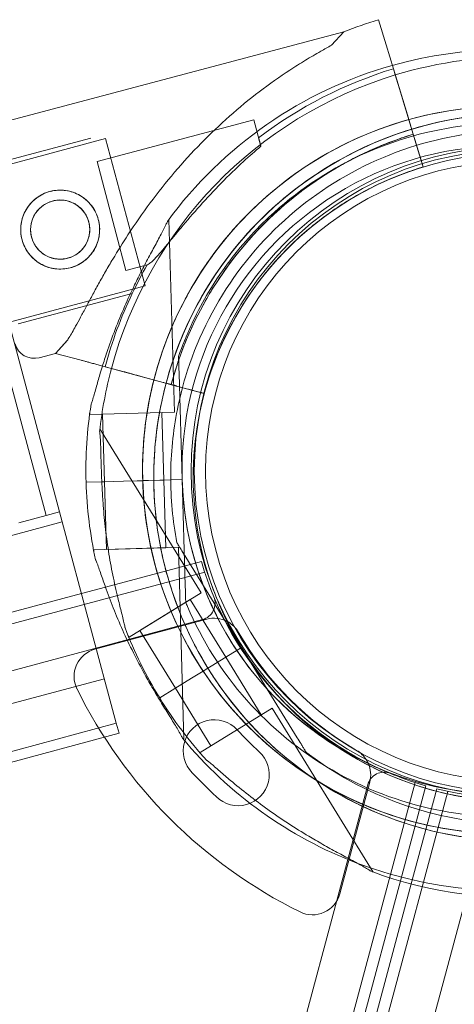
# Model space of a CAD drawing. Units: millimetres. Extents: x 98736 to 123236, y 30126 to 53626.
# Drawn here: x 103339 to 103416, y 42508 to 42683 of the extents above; entities that cross this region are included whole.
import ezdxf

# ---------------------------------------------------------------- set-up
doc = ezdxf.new("R2010")
doc.units = ezdxf.units.MM
doc.header["$MEASUREMENT"] = 0

msp = doc.modelspace()

# ---------------------------------------------------------------- linework, layer by layer
at = {"color": 0, "linetype": 'Continuous', "lineweight": 0}
for p, q in [((103402.63, 42682.73), (103403.99, 42678.27)), ((103403.99, 42678.27), (103402.63, 42682.73)), ((103396.49, 42680.6), (103331.72, 42663.39)), ((103394.34, 42678.2), (103396.49, 42680.6)), ((103405.28, 42674.02), (103403.99, 42678.27)), ((103405.28, 42674.03), (103406.3, 42670.68)), ((103405.61, 42672.93), (103405.28, 42674.03)), ((103409.7, 42659.5), (103405.28, 42674.02)), ((103405.28, 42674.02), (103405.61, 42672.93)), ((103406.3, 42670.68), (103405.61, 42672.93)), ((103405.61, 42672.93), (103407.59, 42666.43)), ((103407.59, 42666.43), (103406.3, 42670.68)), ((103408.37, 42663.86), (103407.59, 42666.43)), ((103380.55, 42664.98), (103352.74, 42657.6)), ((103381.79, 42660.3), (103380.55, 42664.98)), ((103408.37, 42663.86), (103408.37, 42663.86)), ((103354.27, 42661.65), (103330.28, 42655.22)), ((103351.65, 42661.7), (103331.44, 42656.33)), ((103361.26, 42635.57), (103354.27, 42661.65)), ((103408.81, 42662.43), (103409.1, 42661.47)), ((103408.81, 42662.43), (103409.7, 42659.5)), ((103409.1, 42661.47), (103410.23, 42657.74)), ((103410.57, 42656.63), (103409.1, 42661.47)), ((103410.23, 42657.74), (103409.7, 42659.5)), ((103356.15, 42644.76), (103352.74, 42657.6)), ((103410.23, 42657.74), (103410.57, 42656.63)), ((103410.57, 42656.63), (103410.23, 42657.74)), ((103410.57, 42656.63), (103410.57, 42656.63)), ((103410.57, 42656.63), (103410.57, 42656.63)), ((103366.47, 42613.17), (103365.48, 42647.33)), ((103383.23, 42647.73), (103383.23, 42647.73)), ((103357.87, 42638.27), (103356.15, 42644.76)), ((103361.64, 42639.27), (103357.87, 42638.27)), ((103361.26, 42635.57), (103337.21, 42629.13)), ((103358.96, 42634.16), (103338.76, 42628.79)), ((103379.4, 42633.44), (103379.4, 42633.44)), ((103379.4, 42633.44), (103379.4, 42633.44)), ((103334.69, 42628.45), (103343.7, 42594.84)), ((103334.69, 42628.45), (103343.7, 42594.84)), ((103337.11, 42629.1), (103346.12, 42595.48)), ((103337.11, 42629.1), (103346.12, 42595.48)), ((103345.41, 42623.57), (103347.56, 42625.97)), ((103345.41, 42623.57), (103342.51, 42622.8)), ((103345.41, 42623.57), (103349.91, 42622.36)), ((103349.91, 42622.36), (103345.41, 42623.57)), ((103345.41, 42623.57), (103345.41, 42623.57)), ((103367.2, 42623.02), (103367.2, 42623.02)), ((103354.19, 42621.2), (103368.85, 42617.24)), ((103357.56, 42620.29), (103354.19, 42621.2)), ((103354.19, 42621.2), (103357.56, 42620.29)), ((103361.85, 42619.13), (103354.19, 42621.2)), ((103361.85, 42619.13), (103364.44, 42618.43)), ((103367.84, 42601.21), (103367.29, 42620.02)), ((103367.29, 42620.02), (103367.84, 42601.21)), ((103368.43, 42619.41), (103368.43, 42619.41)), ((103368.85, 42617.24), (103364.44, 42618.43)), ((103366.86, 42617.78), (103371.74, 42616.46)), ((103371.74, 42616.46), (103366.86, 42617.78)), ((103371.74, 42616.46), (103371.74, 42616.46)), ((103371.74, 42616.46), (103371.74, 42616.46)), ((103351.48, 42612.74), (103351.47, 42613.02)), ((103351.48, 42612.74), (103366.47, 42613.17)), ((103354.08, 42600.81), (103353.73, 42612.8)), ((103364.57, 42601.11), (103364.22, 42613.11)), ((103371.19, 42581.11), (103353.26, 42610.19)), ((103353.98, 42600.81), (103350.81, 42600.72)), ((103353.99, 42600.81), (103350.81, 42600.71)), ((103350.81, 42600.71), (103353.99, 42600.81)), ((103350.81, 42600.72), (103353.59, 42600.8)), ((103353.59, 42600.8), (103353.98, 42600.81)), ((103353.98, 42600.81), (103357.44, 42600.91)), ((103353.99, 42600.81), (103357.44, 42600.91)), ((103354.42, 42588.82), (103354.07, 42600.81)), ((103357.44, 42600.91), (103359.84, 42600.98)), ((103359.84, 42600.98), (103357.44, 42600.91)), ((103359.84, 42600.98), (103357.44, 42600.91)), ((103357.44, 42600.91), (103359.84, 42600.98)), ((103359.84, 42600.98), (103360.84, 42601.01)), ((103359.84, 42600.98), (103360.84, 42601)), ((103360.84, 42601.01), (103361.84, 42601.04)), ((103360.84, 42601), (103361.84, 42601.03)), ((103361.84, 42601.04), (103367.84, 42601.21)), ((103367.84, 42601.21), (103361.84, 42601.04)), ((103367.84, 42601.21), (103361.84, 42601.03)), ((103361.84, 42601.03), (103367.84, 42601.21)), ((103364.57, 42601.12), (103361.84, 42601.04)), ((103364.57, 42601.11), (103361.84, 42601.03)), ((103364.92, 42589.12), (103364.57, 42601.12)), ((103368.38, 42582.4), (103367.84, 42601.21)), ((103367.84, 42601.21), (103367.84, 42601.21)), ((103367.84, 42601.21), (103368.38, 42582.4)), ((103367.84, 42601.21), (103367.84, 42601.21)), ((103343.7, 42594.84), (103338.87, 42593.54)), ((103343.7, 42594.84), (103338.87, 42593.54)), ((103346.12, 42595.48), (103343.7, 42594.84)), ((103346.12, 42595.48), (103343.7, 42594.84)), ((103346.59, 42593.71), (103346.12, 42595.48)), ((103346.59, 42593.71), (103346.12, 42595.48)), ((103346.59, 42593.71), (103206.54, 42556.18)), ((103346.59, 42593.71), (103206.54, 42556.18)), ((103346.59, 42593.71), (103356.16, 42557.98)), ((103346.59, 42593.71), (103356.16, 42557.98)), ((103352.17, 42588.75), (103367.17, 42589.19)), ((103366.91, 42590), (103366.91, 42590)), ((103368.16, 42555.03), (103367.17, 42589.19)), ((103352.18, 42588.47), (103352.17, 42588.75)), ((103354.42, 42588.82), (103364.92, 42589.12)), ((103378.36, 42571.43), (103368.48, 42587.44)), ((103368.48, 42587.44), (103378.35, 42571.44)), ((103371.26, 42586.67), (103354.24, 42582.12)), ((102363.26, 42314.54), (103371.84, 42584.76)), ((103350, 42580.98), (102384.07, 42322.18)), ((103354.24, 42582.12), (103350, 42580.98)), ((103358.43, 42573.23), (103371.19, 42581.11)), ((103360.34, 42574.42), (103369.28, 42579.93)), ((103368.47, 42579.4), (103368.47, 42579.4)), ((103375.58, 42569.71), (103369.28, 42579.93)), ((103371.45, 42576.37), (102367.79, 42307.47)), ((103372.2, 42576.44), (103352.38, 42571.13)), ((103372.2, 42576.44), (103352.38, 42571.13)), ((103358.43, 42573.23), (103358.28, 42573.47)), ((103366.64, 42564.2), (103360.34, 42574.42)), ((103378.36, 42571.43), (103373.25, 42568.28)), ((103373.25, 42568.28), (103378.36, 42571.43)), ((103378.36, 42571.43), (103373.25, 42568.28)), ((103373.25, 42568.28), (103378.36, 42571.43)), ((103378.35, 42571.44), (103378.36, 42571.43)), ((103378.37, 42571.42), (103378.36, 42571.43)), ((103378.36, 42571.43), (103378.36, 42571.43)), ((103378.36, 42571.43), (103388.23, 42555.42)), ((103378.36, 42571.43), (103378.36, 42571.43)), ((103378.36, 42571.43), (103378.36, 42571.43)), ((103388.23, 42555.42), (103378.37, 42571.42)), ((103373.25, 42568.28), (103372.4, 42567.75)), ((103373.25, 42568.28), (103372.4, 42567.76)), ((103373.25, 42568.28), (103375.58, 42569.71)), ((103373.25, 42568.28), (103375.57, 42569.71)), ((103381.87, 42559.5), (103375.57, 42569.71)), ((103371.55, 42567.23), (103369.5, 42565.97)), ((103369.5, 42565.97), (103371.55, 42567.23)), ((103371.55, 42567.23), (103369.5, 42565.97)), ((103369.5, 42565.97), (103371.55, 42567.23)), ((103372.4, 42567.76), (103371.55, 42567.23)), ((103372.4, 42567.75), (103371.55, 42567.23)), ((103372.4, 42567.76), (103372.4, 42567.76)), ((103372.4, 42567.76), (103372.4, 42567.76)), ((103354.05, 42565.87), (102388.13, 42307.05)), ((103354.05, 42565.87), (102388.13, 42307.05)), ((103369.5, 42565.97), (103366.56, 42564.16)), ((103369.5, 42565.96), (103366.56, 42564.15)), ((103369.5, 42565.97), (103369.5, 42565.96)), ((103369.5, 42565.97), (103369.5, 42565.97)), ((103366.56, 42564.16), (103363.86, 42562.49)), ((103363.86, 42562.49), (103366.56, 42564.16)), ((103363.86, 42562.49), (103366.56, 42564.15)), ((103366.56, 42564.15), (103363.86, 42562.49)), ((103372.94, 42553.99), (103366.64, 42564.2)), ((103363.86, 42562.49), (103363.86, 42562.49)), ((103371.02, 42552.81), (103383.79, 42560.68)), ((103401.72, 42531.6), (103383.79, 42560.68)), ((103356.16, 42557.98), (103196.56, 42515.22)), ((103356.16, 42557.98), (103196.56, 42515.22)), ((103356.16, 42557.98), (103356.64, 42556.21)), ((103356.16, 42557.98), (103356.64, 42556.21)), ((103356.64, 42556.21), (103195.57, 42513.05)), ((103371.17, 42552.57), (103371.02, 42552.81)), ((103389.81, 42552.86), (103389.81, 42552.86)), ((103369.64, 42549.23), (103369.64, 42549.23)), ((103369.64, 42549.23), (103369.64, 42549.23)), ((103409.12, 42547.48), (103138.86, 41538.91)), ((103395.77, 42527.73), (103401.09, 42547.56)), ((103395.77, 42527.73), (103401.09, 42547.56)), ((103131.79, 41543.44), (103400.74, 42547.08)), ((103144.65, 41537.35), (103414.92, 42545.92)), ((103406.52, 42530.03), (103411.04, 42546.89)), ((103412.97, 42546.37), (103408.45, 42529.5)), ((103373.88, 42544.99), (103373.88, 42544.99)), ((103373.88, 42544.99), (103373.88, 42544.99)), ((103421.99, 42541.39), (103153.04, 41537.75)), ((103140.8, 41538.46), (103406.52, 42530.03)), ((103408.45, 42529.5), (103142.74, 41537.94))]:
    msp.add_line(p, q, dxfattribs=at)
for centre, radius in [((103426.99, 42602.66), 57.58), ((103426.99, 42602.66), 57), ((103426.99, 42602.66), 55), ((103346.21, 42645.51), 7), ((103346.21, 42645.51), 5.25)]:
    msp.add_circle(centre, radius, dxfattribs=at)
for centre, radius, start, end in [((103427.3, 42601.61), 84.78, 106.9108, 111.3028), ((103425.31, 42602.88), 74.54, 44.4973, 105.7364), ((103427.3, 42601.61), 74.54, 69.5969, 106.9134), ((103425.31, 42602.88), 74.54, 105.7364, 143.7349), ((103427.3, 42601.61), 75.69, 106.9108, 127.3348), ((103427.3, 42601.61), 74.54, 106.9134, 165.0052), ((103425.31, 42602.88), 64.5, 1.6672, 181.6672), ((103427.3, 42601.61), 64.5, 31.6647, 165.0247), ((103427.3, 42601.61), 64.5, 31.6647, 163.1806), ((103427.3, 42601.61), 63.56, 106.9108, 165.0266), ((103427.3, 42601.61), 63.56, 106.9108, 146.3958), ((103425.31, 42602.88), 57.5, 1.6672, 181.6672), ((103425.31, 42602.88), 57.5, 1.6672, 181.6672), ((103427.3, 42601.61), 57.5, 31.6647, 200.25), ((103427.3, 42601.61), 57.5, 31.6647, 200.2502), ((103427.3, 42601.61), 57.5, 106.9108, 165.0421), ((103427.3, 42601.61), 57.5, 106.9108, 165.0421), ((103425.31, 42602.88), 64.5, 133.1831, 181.6672), ((103427.3, 42601.61), 75.69, 150.1659, 154.5329), ((103427.3, 42601.61), 75.69, 154.5329, 165.0031), ((103341.61, 42626.19), 3.5, 194.8799, 284.8799), ((103427.3, 42601.61), 74.54, 165.0052, 173.7324), ((103427.3, 42601.61), 64.5, 165.0247, 211.6647), ((103425.31, 42602.88), 74.54, 170.9923, 181.6655), ((103427.3, 42601.61), 57.5, 211.6669, 12.6573), ((103425.31, 42602.88), 64.5, 181.6672, 1.6672), ((103425.31, 42602.88), 57.5, 181.6672, 1.6672), ((103425.31, 42602.88), 57.5, 260.3536, 1.6672), ((103425.31, 42602.88), 74.54, 181.6672, 192.342), ((103425.31, 42602.88), 74.54, 181.6655, 181.6672), ((103425.31, 42602.88), 64.5, 181.6672, 313.1831), ((103425.31, 42602.88), 57.5, 181.6672, 238.5838), ((103427.3, 42601.61), 74.54, 249.5969, 353.7324), ((103427.01, 42602.65), 58, 195.9867, 223.5323), ((103427.3, 42601.61), 57.5, 211.6669, 343.1809), ((103427.3, 42601.61), 64.5, 211.6666, 343.1806), ((103427.3, 42601.61), 57.5, 200.25, 211.6647), ((103427.3, 42601.61), 57.5, 200.2502, 211.6647), ((103370.67, 42579.27), 3, 284.9988, 22.5347), ((103373.5, 42571.61), 5, 62.6645, 105), ((103373.5, 42571.61), 5, 62.6645, 105), ((103373.5, 42571.61), 5, 60.2959, 62.6645), ((103373.5, 42571.61), 5, 60.2959, 62.6645), ((103373.5, 42571.61), 5, 29.9552, 60.2959), ((103373.5, 42571.61), 5, 29.9552, 60.2959), ((103427.3, 42601.61), 74.54, 200.9898, 211.663), ((103427.22, 42602.57), 57, 209.9552, 240.0448), ((103427.22, 42602.57), 57, 209.9552, 240.0448), ((103353.67, 42566.3), 5, 105, 206.2518), ((103353.67, 42566.3), 5, 105, 206.2518), ((103427.3, 42601.61), 57.5, 211.6647, 211.6669), ((103427.3, 42601.61), 57.5, 211.6647, 211.6669), ((103427.3, 42601.61), 64.5, 211.6647, 211.6666), ((103427.22, 42602.57), 87, 206.2518, 243.7482), ((103427.22, 42602.57), 87, 206.2518, 243.7482), ((103427.3, 42601.61), 74.54, 211.6647, 222.3395), ((103427.3, 42601.61), 74.54, 211.663, 211.6647), ((103427.01, 42602.65), 58, 223.5323, 244.4258), ((103427.01, 42602.65), 58, 255.9867, 314.0108), ((103373.52, 42553.12), 5.5, 42.5907, 225.0466), ((103373.52, 42553.12), 5.5, 42.5907, 225.0466), ((103425.31, 42602.88), 74.54, 249.1771, 323.7349), ((103427.22, 42602.57), 67.49, 222.6451, 227.3549), ((103427.22, 42602.57), 67.49, 222.6451, 227.3549), ((103425.31, 42602.88), 74.54, 219.5994, 249.1771), ((103377.77, 42548.87), 5.5, 224.9534, 47.4093), ((103377.77, 42548.87), 5.5, 224.9534, 47.4093), ((103425.31, 42602.88), 57.5, 238.5838, 260.3536), ((103396.26, 42548.85), 5, 32.6356, 60.0448), ((103396.26, 42548.85), 5, 32.6356, 60.0448), ((103396.26, 42548.85), 5, 24.2453, 32.6356), ((103396.26, 42548.85), 5, 24.2453, 32.6356), ((103396.26, 42548.85), 5, 345, 24.2453), ((103396.26, 42548.85), 5, 345, 24.2453), ((103427.22, 42602.57), 78.49, 222.8096, 227.1904), ((103427.22, 42602.57), 78.49, 222.8096, 227.1904), ((103403.63, 42546.31), 3, 67.4628, 164.9988), ((103427.01, 42602.65), 58, 244.4258, 254.0108), ((103390.95, 42529.03), 5, 243.7482, 345), ((103390.95, 42529.03), 5, 243.7482, 345)]:
    msp.add_arc(centre, radius, start, end, dxfattribs=at)
for points, knots in [([(103347.56, 42625.97), (103347.62, 42626.08), (103347.69, 42626.19), (103348.14, 42626.93), (103348.54, 42627.64), (103349.23, 42628.89), (103349.53, 42629.43), (103350.15, 42630.58), (103350.47, 42631.19), (103351.15, 42632.46), (103351.51, 42633.13), (103352.24, 42634.49), (103352.63, 42635.19), (103353.42, 42636.62), (103353.83, 42637.35), (103354.67, 42638.81), (103355.1, 42639.55), (103356.42, 42641.75), (103357.33, 42643.21), (103359.47, 42646.49), (103360.78, 42648.38), (103363.53, 42652.09), (103364.98, 42653.91), (103368, 42657.45), (103369.57, 42659.18), (103372.82, 42662.5), (103374.51, 42664.09), (103377.95, 42667.14), (103379.72, 42668.59), (103383.3, 42671.32), (103385.11, 42672.6), (103387.85, 42674.4), (103388.76, 42674.97), (103390.59, 42676.09), (103391.5, 42676.62), (103393.06, 42677.5), (103393.7, 42677.86), (103394.34, 42678.2)], [105.624581, 105.624581, 105.624581, 105.624581, 106.295101, 106.295101, 109.970384, 109.970384, 112.47679, 112.47679, 114.983197, 114.983197, 117.489604, 117.489604, 119.996011, 119.996011, 122.502417, 122.502417, 125.008824, 125.008824, 130.021638, 130.021638, 136.880429, 136.880429, 143.73922, 143.73922, 150.59801, 150.59801, 157.456801, 157.456801, 164.315592, 164.315592, 171.174383, 171.174383, 174.603779, 174.603779, 178.033174, 178.033174, 180.485141, 180.485141, 180.485141, 180.485141]), ([(103394.34, 42678.2), (103393.7, 42677.86), (103393.06, 42677.5), (103391.5, 42676.62), (103390.59, 42676.09), (103388.76, 42674.97), (103387.85, 42674.4), (103385.11, 42672.6), (103383.3, 42671.32), (103379.72, 42668.59), (103377.95, 42667.14), (103374.51, 42664.09), (103372.82, 42662.5), (103369.57, 42659.18), (103368, 42657.45), (103364.98, 42653.91), (103363.53, 42652.09), (103360.78, 42648.38), (103359.47, 42646.49), (103357.33, 42643.21), (103356.42, 42641.75), (103355.1, 42639.55), (103354.67, 42638.81), (103353.83, 42637.35), (103353.42, 42636.62), (103352.63, 42635.19), (103352.24, 42634.49), (103351.51, 42633.13), (103351.15, 42632.46), (103350.47, 42631.19), (103350.15, 42630.58), (103349.53, 42629.43), (103349.23, 42628.89), (103348.54, 42627.64), (103348.14, 42626.93), (103347.69, 42626.19), (103347.62, 42626.08), (103347.56, 42625.97)], [4.406824, 4.406824, 4.406824, 4.406824, 6.858791, 6.858791, 10.288186, 10.288186, 13.717582, 13.717582, 20.576373, 20.576373, 27.435164, 27.435164, 34.293955, 34.293955, 41.152746, 41.152746, 48.011537, 48.011537, 54.870328, 54.870328, 59.883141, 59.883141, 62.389548, 62.389548, 64.895955, 64.895955, 67.402361, 67.402361, 69.908768, 69.908768, 72.415175, 72.415175, 74.921582, 74.921582, 78.596864, 78.596864, 79.267384, 79.267384, 79.267384, 79.267384]), ([(103381.17, 42649.91), (103386.19, 42654.62), (103391.97, 42658.52), (103404.45, 42664.3), (103411.16, 42666.18), (103424.83, 42667.75), (103431.79, 42667.42), (103445.26, 42664.6), (103451.77, 42662.11), (103463.66, 42655.2), (103469.05, 42650.78), (103478.17, 42640.48), (103481.9, 42634.59), (103487.32, 42621.94), (103489, 42615.18), (103489.68, 42607.14), (103489.75, 42605.95), (103489.79, 42604.76)], [5.529498, 5.529498, 5.529498, 5.529498, 5.849498, 5.849498, 6.169498, 6.169498, 6.489498, 6.489498, 6.809498, 6.809498, 7.129498, 7.129498, 7.449498, 7.449498, 7.769498, 7.769498, 7.824884, 7.824884, 7.824884, 7.824884]), ([(103408.53, 42663.32), (103414.66, 42665.19), (103421.07, 42666.13), (103434.36, 42666.09), (103441.23, 42664.97), (103454.28, 42660.6), (103460.45, 42657.37), (103471.47, 42649.12), (103476.31, 42644.11), (103480.92, 42637.48), (103481.57, 42636.49), (103482.2, 42635.47)], [4.417187, 4.417187, 4.417187, 4.417187, 4.715147, 4.715147, 5.035147, 5.035147, 5.355147, 5.355147, 5.675147, 5.675147, 5.730498, 5.730498, 5.730498, 5.730498]), ([(103383.23, 42647.73), (103388.01, 42652.21), (103393.52, 42655.93), (103405.42, 42661.44), (103411.82, 42663.24), (103424.85, 42664.73), (103431.49, 42664.42), (103444.33, 42661.73), (103450.54, 42659.35), (103461.88, 42652.76), (103467.02, 42648.55), (103475.71, 42638.73), (103479.27, 42633.12), (103481.95, 42626.84), (103482.05, 42626.6), (103482.15, 42626.36)], [5.529498, 5.529498, 5.529498, 5.529498, 5.849498, 5.849498, 6.169498, 6.169498, 6.489498, 6.489498, 6.809498, 6.809498, 7.129498, 7.129498, 7.449498, 7.449498, 7.462232, 7.462232, 7.462232, 7.462232]), ([(103365.56, 42620.28), (103367.55, 42626.86), (103370.6, 42633.13), (103378.52, 42644.38), (103383.39, 42649.36), (103394.45, 42657.55), (103400.64, 42660.75), (103407.63, 42663.04), (103408.08, 42663.19), (103408.53, 42663.32)], [3.4351467, 3.4351467, 3.4351467, 3.4351467, 3.7551467, 3.7551467, 4.0751467, 4.0751467, 4.3951467, 4.3951467, 4.4171872, 4.4171872, 4.4171872, 4.4171872]), ([(103368.43, 42619.41), (103370.33, 42625.69), (103373.24, 42631.66), (103380.79, 42642.39), (103385.44, 42647.14), (103395.98, 42654.95), (103401.88, 42658), (103414.35, 42662.09), (103420.91, 42663.13), (103434.03, 42663.1), (103440.58, 42662.02), (103453.03, 42657.86), (103458.91, 42654.77), (103464.37, 42650.68), (103464.58, 42650.53), (103464.79, 42650.37)], [3.435147, 3.435147, 3.435147, 3.435147, 3.755147, 3.755147, 4.075147, 4.075147, 4.395147, 4.395147, 4.715147, 4.715147, 5.035147, 5.035147, 5.355147, 5.355147, 5.36788, 5.36788, 5.36788, 5.36788]), ([(103374.36, 42636.79), (103375.97, 42639.22), (103377.76, 42641.54), (103381.63, 42645.92), (103383.71, 42647.97), (103388.15, 42651.77), (103390.5, 42653.52), (103395.41, 42656.68), (103397.98, 42658.08), (103403.28, 42660.53), (103406.01, 42661.58), (103408.81, 42662.43)], [3.7280973, 3.7280973, 3.7280973, 3.7280973, 3.8659258, 3.8659258, 4.0037543, 4.0037543, 4.1415828, 4.1415828, 4.2794113, 4.2794113, 4.4172399, 4.4172399, 4.4172399, 4.4172399]), ([(103381.79, 42660.3), (103380.78, 42659.44), (103379.74, 42658.53), (103377.37, 42656.36), (103376.04, 42655.07), (103373.45, 42652.43), (103372.19, 42651.08), (103369.81, 42648.41), (103368.68, 42647.09), (103367.23, 42645.35), (103366.82, 42644.85), (103365.99, 42643.86), (103365.59, 42643.36), (103364.81, 42642.42), (103364.43, 42641.98), (103363.74, 42641.17), (103363.42, 42640.81), (103362.94, 42640.3), (103362.75, 42640.1), (103362.39, 42639.76), (103362.22, 42639.62), (103361.92, 42639.39), (103361.79, 42639.32), (103361.67, 42639.28), (103361.65, 42639.27), (103361.64, 42639.27)], [1.133895, 1.133895, 1.133895, 1.133895, 5.170834, 5.170834, 10.341667, 10.341667, 15.512501, 15.512501, 20.683335, 20.683335, 22.695592, 22.695592, 24.707849, 24.707849, 26.720107, 26.720107, 28.732364, 28.732364, 30.071109, 30.071109, 31.409853, 31.409853, 32.748597, 32.748597, 32.932098, 32.932098, 32.932098, 32.932098]), ([(103379.4, 42633.44), (103380.87, 42635.64), (103382.48, 42637.74), (103385.98, 42641.69), (103387.87, 42643.55), (103391.88, 42646.99), (103394, 42648.57), (103398.45, 42651.43), (103400.77, 42652.7), (103405.57, 42654.92), (103408.04, 42655.86), (103410.57, 42656.63)], [3.7280973, 3.7280973, 3.7280973, 3.7280973, 3.8659258, 3.8659258, 4.0037543, 4.0037543, 4.1415828, 4.1415828, 4.2794113, 4.2794113, 4.4172399, 4.4172399, 4.4172399, 4.4172399]), ([(103348.01, 42638.75), (103348.44, 42638.86), (103348.87, 42639.02), (103349.7, 42639.43), (103350.1, 42639.67), (103350.84, 42640.24), (103351.18, 42640.56), (103351.78, 42641.25), (103352.05, 42641.62), (103352.49, 42642.38), (103352.68, 42642.79), (103352.98, 42643.66), (103353.09, 42644.11), (103353.21, 42645.04), (103353.23, 42645.51), (103353.17, 42646.43), (103353.09, 42646.88), (103352.86, 42647.74), (103352.7, 42648.17), (103352.3, 42649), (103352.05, 42649.4), (103351.48, 42650.14), (103351.16, 42650.48), (103350.47, 42651.09), (103350.1, 42651.35), (103349.35, 42651.79), (103348.93, 42651.98), (103348.07, 42652.28), (103347.61, 42652.39), (103346.69, 42652.51), (103346.22, 42652.53), (103345.3, 42652.47), (103344.84, 42652.39), (103343.99, 42652.17), (103343.56, 42652.01), (103342.72, 42651.6), (103342.32, 42651.35), (103341.58, 42650.79), (103341.24, 42650.47), (103340.64, 42649.78), (103340.38, 42649.41), (103339.94, 42648.65), (103339.75, 42648.24), (103339.45, 42647.37), (103339.34, 42646.92), (103339.21, 42645.99), (103339.2, 42645.52), (103339.26, 42644.6), (103339.33, 42644.15), (103339.56, 42643.29), (103339.72, 42642.86), (103340.12, 42642.03), (103340.37, 42641.63), (103340.94, 42640.89), (103341.26, 42640.55), (103341.95, 42639.94), (103342.32, 42639.68), (103343.08, 42639.24), (103343.49, 42639.05), (103344.36, 42638.75), (103344.81, 42638.64), (103345.74, 42638.52), (103346.21, 42638.5), (103347.13, 42638.56), (103347.58, 42638.64), (103348.01, 42638.75)], [0, 0, 0, 0, 1.329784, 1.329784, 2.659567, 2.659567, 3.989351, 3.989351, 5.319135, 5.319135, 6.648301, 6.648301, 7.977468, 7.977468, 9.306635, 9.306635, 10.635802, 10.635802, 11.964969, 11.964969, 13.294136, 13.294136, 14.623303, 14.623303, 15.95247, 15.95247, 17.282253, 17.282253, 18.612037, 18.612037, 19.94182, 19.94182, 21.271604, 21.271604, 22.601388, 22.601388, 23.931171, 23.931171, 25.260955, 25.260955, 26.590739, 26.590739, 27.919906, 27.919906, 29.249072, 29.249072, 30.578239, 30.578239, 31.907406, 31.907406, 33.236573, 33.236573, 34.56574, 34.56574, 35.894907, 35.894907, 37.224074, 37.224074, 38.553857, 38.553857, 39.883641, 39.883641, 41.213425, 41.213425, 42.543208, 42.543208, 42.543208, 42.543208]), ([(103347.56, 42640.44), (103347.88, 42640.53), (103348.21, 42640.65), (103348.83, 42640.95), (103349.13, 42641.14), (103349.68, 42641.56), (103349.94, 42641.8), (103350.39, 42642.32), (103350.59, 42642.6), (103350.92, 42643.16), (103351.06, 42643.47), (103351.29, 42644.12), (103351.37, 42644.46), (103351.46, 42645.16), (103351.47, 42645.51), (103351.43, 42646.2), (103351.37, 42646.54), (103351.2, 42647.18), (103351.08, 42647.51), (103350.78, 42648.13), (103350.59, 42648.43), (103350.17, 42648.99), (103349.92, 42649.24), (103349.41, 42649.7), (103349.13, 42649.89), (103348.56, 42650.22), (103348.25, 42650.36), (103347.61, 42650.59), (103347.26, 42650.67), (103346.57, 42650.76), (103346.22, 42650.78), (103345.53, 42650.73), (103345.19, 42650.67), (103344.54, 42650.5), (103344.22, 42650.38), (103343.59, 42650.08), (103343.29, 42649.89), (103342.74, 42649.47), (103342.48, 42649.23), (103342.03, 42648.71), (103341.83, 42648.43), (103341.51, 42647.87), (103341.36, 42647.56), (103341.14, 42646.91), (103341.06, 42646.57), (103340.96, 42645.87), (103340.95, 42645.52), (103341, 42644.83), (103341.05, 42644.49), (103341.22, 42643.84), (103341.34, 42643.52), (103341.65, 42642.9), (103341.83, 42642.6), (103342.26, 42642.04), (103342.5, 42641.79), (103343.02, 42641.33), (103343.29, 42641.14), (103343.86, 42640.81), (103344.17, 42640.67), (103344.82, 42640.44), (103345.16, 42640.36), (103345.85, 42640.27), (103346.21, 42640.25), (103346.9, 42640.3), (103347.24, 42640.36), (103347.56, 42640.44)], [0, 0, 0, 0, 0.999436, 0.999436, 1.998873, 1.998873, 2.998309, 2.998309, 3.997746, 3.997746, 4.996473, 4.996473, 5.9952, 5.9952, 6.993927, 6.993927, 7.992654, 7.992654, 8.991381, 8.991381, 9.990108, 9.990108, 10.988835, 10.988835, 11.987562, 11.987562, 12.986998, 12.986998, 13.986435, 13.986435, 14.985871, 14.985871, 15.985307, 15.985307, 16.984744, 16.984744, 17.98418, 17.98418, 18.983617, 18.983617, 19.983053, 19.983053, 20.98178, 20.98178, 21.980507, 21.980507, 22.979234, 22.979234, 23.977961, 23.977961, 24.976688, 24.976688, 25.975415, 25.975415, 26.974142, 26.974142, 27.972869, 27.972869, 28.972305, 28.972305, 29.971742, 29.971742, 30.971178, 30.971178, 31.970615, 31.970615, 31.970615, 31.970615]), ([(103360.84, 42601), (103360.73, 42604.64), (103360.94, 42608.29), (103361.95, 42615.49), (103362.77, 42619.05), (103364.98, 42625.99), (103366.39, 42629.36), (103369.74, 42635.82), (103371.69, 42638.91), (103376.08, 42644.71), (103378.52, 42647.42), (103381.17, 42649.91)], [4.6832911, 4.6832911, 4.6832911, 4.6832911, 4.8525325, 4.8525325, 5.021774, 5.021774, 5.1910154, 5.1910154, 5.3602568, 5.3602568, 5.5294983, 5.5294983, 5.5294983, 5.5294983]), ([(103353.71, 42621.33), (103353.95, 42622.11), (103354.21, 42622.91), (103354.94, 42625.07), (103355.43, 42626.44), (103356.49, 42629.18), (103357.05, 42630.54), (103358.21, 42633.2), (103358.81, 42634.49), (103359.81, 42636.55), (103360.24, 42637.42), (103361.13, 42639.16), (103361.59, 42640.03), (103362.5, 42641.72), (103362.94, 42642.54), (103363.77, 42644.08), (103364.16, 42644.79), (103364.65, 42645.75), (103364.81, 42646.07), (103365.05, 42646.58), (103365.14, 42646.78), (103365.22, 42646.97)], [8.51359, 8.51359, 8.51359, 8.51359, 10.995476, 10.995476, 15.0777, 15.0777, 19.159924, 19.159924, 23.242148, 23.242148, 26.040521, 26.040521, 28.838895, 28.838895, 31.637268, 31.637268, 34.435642, 34.435642, 35.813659, 35.813659, 36.832291, 36.832291, 36.832291, 36.832291]), ([(103367.2, 42623.02), (103367.85, 42624.89), (103368.59, 42626.73), (103370.25, 42630.34), (103371.16, 42632.1), (103373.15, 42635.52), (103374.23, 42637.19), (103376.55, 42640.41), (103377.79, 42641.96), (103380.4, 42644.94), (103381.78, 42646.37), (103383.23, 42647.73)], [5.0459429, 5.0459429, 5.0459429, 5.0459429, 5.142654, 5.142654, 5.2393651, 5.2393651, 5.3360761, 5.3360761, 5.4327872, 5.4327872, 5.5294983, 5.5294983, 5.5294983, 5.5294983]), ([(103365.89, 42618.04), (103366.25, 42619.37), (103366.65, 42620.69), (103367.53, 42623.3), (103368.02, 42624.59), (103369.07, 42627.14), (103369.63, 42628.39), (103370.85, 42630.87), (103371.5, 42632.08), (103372.87, 42634.47), (103373.59, 42635.64), (103374.36, 42636.79)], [3.4029273, 3.4029273, 3.4029273, 3.4029273, 3.4679613, 3.4679613, 3.5329953, 3.5329953, 3.5980293, 3.5980293, 3.6630633, 3.6630633, 3.7280973, 3.7280973, 3.7280973, 3.7280973]), ([(103349.91, 42622.36), (103349.92, 42622.35), (103349.92, 42622.35), (103349.99, 42622.33), (103350.08, 42622.31), (103350.28, 42622.25), (103350.42, 42622.22), (103350.74, 42622.13), (103350.93, 42622.08), (103351.31, 42621.98), (103351.54, 42621.92), (103352.02, 42621.78), (103352.28, 42621.71), (103352.78, 42621.58), (103353.06, 42621.5), (103353.63, 42621.35), (103353.93, 42621.27), (103354.19, 42621.2)], [0.704197, 0.704197, 0.704197, 0.704197, 0.833041, 0.833041, 1.666082, 1.666082, 2.499124, 2.499124, 3.332165, 3.332165, 4.165208, 4.165208, 4.998251, 4.998251, 5.831295, 5.831295, 6.664339, 6.664339, 6.664339, 6.664339]), ([(103354.19, 42621.2), (103353.93, 42621.27), (103353.63, 42621.35), (103353.06, 42621.5), (103352.78, 42621.58), (103352.28, 42621.71), (103352.02, 42621.78), (103351.54, 42621.92), (103351.31, 42621.98), (103350.93, 42622.08), (103350.74, 42622.13), (103350.42, 42622.22), (103350.28, 42622.25), (103350.08, 42622.31), (103349.99, 42622.33), (103349.92, 42622.35), (103349.92, 42622.35), (103349.91, 42622.36)], [19.993019, 19.993019, 19.993019, 19.993019, 20.826063, 20.826063, 21.659106, 21.659106, 22.492149, 22.492149, 23.325192, 23.325192, 24.158234, 24.158234, 24.991276, 24.991276, 25.824317, 25.824317, 25.95316, 25.95316, 25.95316, 25.95316]), ([(103367.29, 42620.02), (103367.28, 42620.42), (103367.27, 42620.87), (103367.25, 42621.53), (103367.24, 42621.74), (103367.23, 42622.16), (103367.22, 42622.36), (103367.21, 42622.61), (103367.21, 42622.68), (103367.21, 42622.82), (103367.21, 42622.88), (103367.2, 42622.95), (103367.2, 42622.98), (103367.2, 42623.01), (103367.2, 42623.02), (103367.2, 42623.02)], [-3.1812, -3.1812, -3.1812, -3.1812, -1.954094, -1.954094, -1.340541, -1.340541, -0.726988, -0.726988, -0.491112, -0.491112, -0.255237, -0.255237, -0.115927, -0.115927, 0, 0, 0, 0]), ([(103367.2, 42623.02), (103367.2, 42623.02), (103367.2, 42623.01), (103367.2, 42622.98), (103367.2, 42622.95), (103367.21, 42622.88), (103367.21, 42622.82), (103367.21, 42622.68), (103367.21, 42622.61), (103367.22, 42622.36), (103367.23, 42622.16), (103367.24, 42621.74), (103367.25, 42621.53), (103367.27, 42620.87), (103367.28, 42620.42), (103367.29, 42620.02)], [0, 0, 0, 0, 0.115927, 0.115927, 0.255237, 0.255237, 0.491112, 0.491112, 0.726988, 0.726988, 1.340541, 1.340541, 1.954094, 1.954094, 3.1812, 3.1812, 3.1812, 3.1812]), ([(103351.7, 42614.55), (103351.7, 42614.57), (103351.71, 42614.58), (103351.79, 42614.77), (103351.87, 42615), (103352.03, 42615.54), (103352.14, 42615.89), (103352.35, 42616.63), (103352.46, 42617.03), (103352.8, 42618.24), (103353.03, 42619.08), (103353.4, 42620.33), (103353.55, 42620.82), (103353.71, 42621.33)], [0.834091, 0.834091, 0.834091, 0.834091, 0.923404, 0.923404, 1.846807, 1.846807, 3.113418, 3.113418, 4.38003, 4.38003, 6.913252, 6.913252, 8.51359, 8.51359, 8.51359, 8.51359]), ([(103357.56, 42620.29), (103357.57, 42620.28), (103357.58, 42620.28), (103357.65, 42620.26), (103357.73, 42620.24), (103357.94, 42620.19), (103358.08, 42620.15), (103358.4, 42620.06), (103358.59, 42620.01), (103358.97, 42619.91), (103359.19, 42619.85), (103359.68, 42619.72), (103359.94, 42619.64), (103360.44, 42619.51), (103360.72, 42619.44), (103361.29, 42619.28), (103361.58, 42619.2), (103361.85, 42619.13)], [0.704197, 0.704197, 0.704197, 0.704197, 0.833041, 0.833041, 1.666082, 1.666082, 2.499123, 2.499123, 3.332165, 3.332165, 4.165208, 4.165208, 4.998252, 4.998252, 5.831296, 5.831296, 6.664341, 6.664341, 6.664341, 6.664341]), ([(103361.85, 42619.13), (103361.58, 42619.2), (103361.29, 42619.28), (103360.72, 42619.44), (103360.44, 42619.51), (103359.94, 42619.64), (103359.68, 42619.72), (103359.19, 42619.85), (103358.97, 42619.91), (103358.59, 42620.01), (103358.4, 42620.06), (103358.08, 42620.15), (103357.94, 42620.19), (103357.73, 42620.24), (103357.65, 42620.26), (103357.58, 42620.28), (103357.57, 42620.28), (103357.56, 42620.29)], [19.993024, 19.993024, 19.993024, 19.993024, 20.826069, 20.826069, 21.659114, 21.659114, 22.492157, 22.492157, 23.3252, 23.3252, 24.158242, 24.158242, 24.991284, 24.991284, 25.824324, 25.824324, 25.953168, 25.953168, 25.953168, 25.953168]), ([(103372.4, 42567.75), (103370.49, 42570.85), (103368.84, 42574.11), (103366.12, 42580.86), (103365.05, 42584.35), (103363.5, 42591.46), (103363.03, 42595.08), (103362.7, 42602.35), (103362.85, 42606), (103363.75, 42613.22), (103364.51, 42616.79), (103365.56, 42620.28)], [2.5889395, 2.5889395, 2.5889395, 2.5889395, 2.7581809, 2.7581809, 2.9274223, 2.9274223, 3.0966638, 3.0966638, 3.2659052, 3.2659052, 3.4351467, 3.4351467, 3.4351467, 3.4351467]), ([(103366.91, 42590), (103366.53, 42591.95), (103366.25, 42593.91), (103365.88, 42597.86), (103365.79, 42599.84), (103365.81, 42603.81), (103365.91, 42605.79), (103366.31, 42609.73), (103366.6, 42611.7), (103367.37, 42615.59), (103367.86, 42617.51), (103368.43, 42619.41)], [2.9515913, 2.9515913, 2.9515913, 2.9515913, 3.0483024, 3.0483024, 3.1450135, 3.1450135, 3.2417245, 3.2417245, 3.3384356, 3.3384356, 3.4351467, 3.4351467, 3.4351467, 3.4351467]), ([(103364.44, 42618.43), (103364.53, 42618.4), (103364.63, 42618.38), (103364.82, 42618.33), (103364.92, 42618.3), (103365.08, 42618.26), (103365.17, 42618.23), (103365.33, 42618.19), (103365.41, 42618.17), (103365.53, 42618.13), (103365.59, 42618.12), (103365.7, 42618.09), (103365.75, 42618.08), (103365.82, 42618.06), (103365.85, 42618.05), (103365.88, 42618.04), (103365.89, 42618.04), (103365.89, 42618.04)], [2.221447, 2.221447, 2.221447, 2.221447, 2.499129, 2.499129, 2.776811, 2.776811, 3.054492, 3.054492, 3.332173, 3.332173, 3.609854, 3.609854, 3.887534, 3.887534, 4.165215, 4.165215, 4.442895, 4.442895, 4.442895, 4.442895]), ([(103365.89, 42618.04), (103365.89, 42618.04), (103365.88, 42618.04), (103365.85, 42618.05), (103365.82, 42618.06), (103365.75, 42618.08), (103365.7, 42618.09), (103365.59, 42618.12), (103365.53, 42618.13), (103365.41, 42618.17), (103365.33, 42618.19), (103365.17, 42618.23), (103365.08, 42618.26), (103364.92, 42618.3), (103364.82, 42618.33), (103364.63, 42618.38), (103364.53, 42618.4), (103364.44, 42618.43)], [4.442895, 4.442895, 4.442895, 4.442895, 4.720575, 4.720575, 4.998255, 4.998255, 5.275936, 5.275936, 5.553616, 5.553616, 5.831298, 5.831298, 6.108979, 6.108979, 6.386661, 6.386661, 6.664342, 6.664342, 6.664342, 6.664342]), ([(103365.89, 42618.04), (103365.89, 42618.04), (103365.9, 42618.03), (103365.92, 42618.03), (103365.94, 42618.02), (103365.99, 42618.01), (103366.02, 42618), (103366.09, 42617.98), (103366.13, 42617.97), (103366.22, 42617.95), (103366.27, 42617.94), (103366.38, 42617.91), (103366.43, 42617.89), (103366.54, 42617.86), (103366.61, 42617.84), (103366.73, 42617.81), (103366.8, 42617.79), (103366.86, 42617.78)], [0, 0, 0, 0, 0.18512, 0.18512, 0.37024, 0.37024, 0.555361, 0.555361, 0.740481, 0.740481, 0.925602, 0.925602, 1.110723, 1.110723, 1.295844, 1.295844, 1.480965, 1.480965, 1.480965, 1.480965]), ([(103366.86, 42617.78), (103366.8, 42617.79), (103366.73, 42617.81), (103366.61, 42617.84), (103366.54, 42617.86), (103366.43, 42617.89), (103366.38, 42617.91), (103366.27, 42617.94), (103366.22, 42617.95), (103366.13, 42617.97), (103366.09, 42617.98), (103366.02, 42618), (103365.99, 42618.01), (103365.94, 42618.02), (103365.92, 42618.03), (103365.9, 42618.03), (103365.89, 42618.04), (103365.89, 42618.04)], [-1.480965, -1.480965, -1.480965, -1.480965, -1.295844, -1.295844, -1.110723, -1.110723, -0.925602, -0.925602, -0.740481, -0.740481, -0.555361, -0.555361, -0.37024, -0.37024, -0.18512, -0.18512, 0, 0, 0, 0]), ([(103368.85, 42617.24), (103369.03, 42617.19), (103369.22, 42617.14), (103369.6, 42617.03), (103369.79, 42616.98), (103370.12, 42616.89), (103370.29, 42616.85), (103370.62, 42616.76), (103370.77, 42616.72), (103370.97, 42616.66), (103371.05, 42616.64), (103371.13, 42616.62)], [4.442895, 4.442895, 4.442895, 4.442895, 4.998259, 4.998259, 5.553623, 5.553623, 6.108986, 6.108986, 6.664348, 6.664348, 7.013206, 7.013206, 7.013206, 7.013206]), ([(103371.74, 42616.46), (103371.74, 42616.46), (103371.73, 42616.46), (103371.65, 42616.48), (103371.59, 42616.5), (103371.45, 42616.53), (103371.36, 42616.56), (103371.15, 42616.62), (103371.02, 42616.65), (103370.77, 42616.72), (103370.62, 42616.76), (103370.29, 42616.85), (103370.12, 42616.89), (103369.79, 42616.98), (103369.6, 42617.03), (103369.22, 42617.14), (103369.03, 42617.19), (103368.85, 42617.24)], [8.885792, 8.885792, 8.885792, 8.885792, 9.441152, 9.441152, 9.996512, 9.996512, 10.551874, 10.551874, 11.107235, 11.107235, 11.662598, 11.662598, 12.21796, 12.21796, 12.773324, 12.773324, 13.328688, 13.328688, 13.328688, 13.328688]), ([(103371.13, 42616.62), (103371.17, 42616.61), (103371.22, 42616.6), (103371.36, 42616.56), (103371.45, 42616.53), (103371.59, 42616.5), (103371.65, 42616.48), (103371.73, 42616.46), (103371.74, 42616.46), (103371.74, 42616.46)], [7.013206, 7.013206, 7.013206, 7.013206, 7.21971, 7.21971, 7.775071, 7.775071, 8.330431, 8.330431, 8.885792, 8.885792, 8.885792, 8.885792]), ([(103353.21, 42609.75), (103353.24, 42609.55), (103353.26, 42609.33), (103353.31, 42608.76), (103353.33, 42608.41), (103353.38, 42607.33), (103353.41, 42606.52), (103353.45, 42604.78), (103353.48, 42603.84), (103353.54, 42601.93), (103353.58, 42600.94), (103353.68, 42598.99), (103353.74, 42598.02), (103353.9, 42595.74), (103354.03, 42594.32), (103354.35, 42591.44), (103354.55, 42589.98), (103355, 42587.08), (103355.26, 42585.64), (103355.82, 42582.87), (103356.12, 42581.53), (103356.61, 42579.5), (103356.82, 42578.66), (103357.13, 42577.44), (103357.23, 42577.04), (103357.42, 42576.29), (103357.51, 42575.94), (103357.63, 42575.38), (103357.68, 42575.15), (103357.7, 42574.95), (103357.71, 42574.93), (103357.71, 42574.91)], [43.684489, 43.684489, 43.684489, 43.684489, 44.703122, 44.703122, 46.081139, 46.081139, 48.879512, 48.879512, 51.677886, 51.677886, 54.476259, 54.476259, 57.274633, 57.274633, 61.356857, 61.356857, 65.439081, 65.439081, 69.521304, 69.521304, 73.603528, 73.603528, 76.136751, 76.136751, 77.403362, 77.403362, 78.669973, 78.669973, 79.593377, 79.593377, 79.68269, 79.68269, 79.68269, 79.68269]), ([(103469.45, 42555.85), (103464.43, 42551.14), (103458.66, 42547.25), (103446.17, 42541.46), (103439.46, 42539.58), (103425.79, 42538.02), (103418.83, 42538.34), (103405.36, 42541.16), (103398.86, 42543.66), (103386.96, 42550.57), (103381.57, 42554.98), (103372.45, 42565.29), (103368.72, 42571.18), (103363.31, 42583.82), (103361.62, 42590.59), (103360.94, 42598.63), (103360.87, 42599.82), (103360.84, 42601.01)], [2.387906, 2.387906, 2.387906, 2.387906, 2.707906, 2.707906, 3.027906, 3.027906, 3.347906, 3.347906, 3.667906, 3.667906, 3.987906, 3.987906, 4.307906, 4.307906, 4.627906, 4.627906, 4.683291, 4.683291, 4.683291, 4.683291]), ([(103368.48, 42587.44), (103368.27, 42587.79), (103368.03, 42588.17), (103367.69, 42588.73), (103367.57, 42588.92), (103367.36, 42589.27), (103367.25, 42589.44), (103367.12, 42589.65), (103367.08, 42589.71), (103367.01, 42589.83), (103366.98, 42589.88), (103366.94, 42589.95), (103366.92, 42589.97), (103366.91, 42589.99), (103366.91, 42590), (103366.91, 42590)], [-3.1812, -3.1812, -3.1812, -3.1812, -1.954094, -1.954094, -1.340541, -1.340541, -0.726988, -0.726988, -0.491112, -0.491112, -0.255237, -0.255237, -0.115927, -0.115927, 0, 0, 0, 0]), ([(103366.91, 42590), (103366.91, 42590), (103366.91, 42589.99), (103366.92, 42589.97), (103366.94, 42589.95), (103366.98, 42589.88), (103367.01, 42589.83), (103367.08, 42589.71), (103367.12, 42589.65), (103367.25, 42589.44), (103367.36, 42589.27), (103367.57, 42588.92), (103367.69, 42588.73), (103368.03, 42588.17), (103368.27, 42587.79), (103368.48, 42587.44)], [0, 0, 0, 0, 0.115927, 0.115927, 0.255237, 0.255237, 0.491112, 0.491112, 0.726988, 0.726988, 1.340541, 1.340541, 1.954094, 1.954094, 3.1812, 3.1812, 3.1812, 3.1812]), ([(103367.88, 42555.37), (103367.79, 42555.56), (103367.69, 42555.76), (103367.42, 42556.25), (103367.24, 42556.56), (103366.7, 42557.49), (103366.27, 42558.18), (103365.35, 42559.67), (103364.86, 42560.46), (103363.86, 42562.09), (103363.35, 42562.94), (103362.36, 42564.62), (103361.88, 42565.47), (103360.76, 42567.46), (103360.09, 42568.72), (103358.78, 42571.3), (103358.13, 42572.63), (103356.92, 42575.3), (103356.35, 42576.64), (103355.29, 42579.26), (103354.8, 42580.55), (103354.1, 42582.51), (103353.81, 42583.33), (103353.4, 42584.52), (103353.27, 42584.91), (103353.01, 42585.64), (103352.89, 42585.99), (103352.69, 42586.52), (103352.6, 42586.74), (103352.51, 42586.92), (103352.51, 42586.94), (103352.5, 42586.95)], [3.115418, 3.115418, 3.115418, 3.115418, 4.134051, 4.134051, 5.512068, 5.512068, 8.310441, 8.310441, 11.108815, 11.108815, 13.907188, 13.907188, 16.705562, 16.705562, 20.787786, 20.787786, 24.870009, 24.870009, 28.952233, 28.952233, 33.034457, 33.034457, 35.56768, 35.56768, 36.834291, 36.834291, 38.100902, 38.100902, 39.024306, 39.024306, 39.113619, 39.113619, 39.113619, 39.113619]), ([(103352.5, 42586.95), (103352.51, 42586.94), (103352.51, 42586.92), (103352.6, 42586.74), (103352.69, 42586.52), (103352.89, 42585.99), (103353.01, 42585.64), (103353.27, 42584.91), (103353.4, 42584.52), (103353.81, 42583.33), (103354.1, 42582.51), (103354.8, 42580.55), (103355.29, 42579.26), (103356.35, 42576.64), (103356.92, 42575.3), (103358.13, 42572.63), (103358.78, 42571.3), (103360.09, 42568.72), (103360.76, 42567.46), (103361.88, 42565.47), (103362.36, 42564.62), (103363.35, 42562.94), (103363.86, 42562.09), (103364.86, 42560.46), (103365.35, 42559.67), (103366.27, 42558.18), (103366.7, 42557.49), (103367.24, 42556.56), (103367.42, 42556.25), (103367.69, 42555.76), (103367.79, 42555.56), (103367.88, 42555.37)], [0.834091, 0.834091, 0.834091, 0.834091, 0.923404, 0.923404, 1.846807, 1.846807, 3.113418, 3.113418, 4.38003, 4.38003, 6.913252, 6.913252, 10.995476, 10.995476, 15.0777, 15.0777, 19.159924, 19.159924, 23.242148, 23.242148, 26.040521, 26.040521, 28.838895, 28.838895, 31.637268, 31.637268, 34.435642, 34.435642, 35.813659, 35.813659, 36.832291, 36.832291, 36.832291, 36.832291]), ([(103368.38, 42582.4), (103368.4, 42581.99), (103368.41, 42581.55), (103368.43, 42580.89), (103368.43, 42580.68), (103368.45, 42580.26), (103368.45, 42580.06), (103368.46, 42579.81), (103368.46, 42579.74), (103368.47, 42579.6), (103368.47, 42579.54), (103368.47, 42579.47), (103368.47, 42579.44), (103368.47, 42579.41), (103368.47, 42579.4), (103368.47, 42579.4)], [-3.1812, -3.1812, -3.1812, -3.1812, -1.954094, -1.954094, -1.340541, -1.340541, -0.726988, -0.726988, -0.491112, -0.491112, -0.255237, -0.255237, -0.115927, -0.115927, 0, 0, 0, 0]), ([(103368.47, 42579.4), (103368.47, 42579.4), (103368.47, 42579.41), (103368.47, 42579.44), (103368.47, 42579.47), (103368.47, 42579.54), (103368.47, 42579.6), (103368.46, 42579.74), (103368.46, 42579.81), (103368.45, 42580.06), (103368.45, 42580.26), (103368.43, 42580.68), (103368.43, 42580.89), (103368.41, 42581.55), (103368.4, 42581.99), (103368.38, 42582.4)], [0, 0, 0, 0, 0.115927, 0.115927, 0.255237, 0.255237, 0.491112, 0.491112, 0.726988, 0.726988, 1.340541, 1.340541, 1.954094, 1.954094, 3.1812, 3.1812, 3.1812, 3.1812]), ([(103489.04, 42582.95), (103487.05, 42576.37), (103483.99, 42570.1), (103476.07, 42558.85), (103471.2, 42553.87), (103460.14, 42545.68), (103453.95, 42542.48), (103440.88, 42538.19), (103434, 42537.1), (103420.24, 42537.13), (103413.36, 42538.26), (103400.31, 42542.63), (103394.14, 42545.86), (103383.13, 42554.11), (103378.29, 42559.12), (103373.68, 42565.75), (103373.02, 42566.74), (103372.4, 42567.76)], [0.293554, 0.293554, 0.293554, 0.293554, 0.613554, 0.613554, 0.933554, 0.933554, 1.253554, 1.253554, 1.573554, 1.573554, 1.893554, 1.893554, 2.213554, 2.213554, 2.533554, 2.533554, 2.588939, 2.588939, 2.588939, 2.588939]), ([(103486.17, 42583.82), (103484.27, 42577.54), (103481.36, 42571.57), (103473.8, 42560.84), (103469.16, 42556.09), (103458.62, 42548.28), (103452.71, 42545.23), (103440.25, 42541.14), (103433.69, 42540.1), (103420.57, 42540.13), (103414.01, 42541.21), (103401.57, 42545.37), (103395.68, 42548.46), (103390.22, 42552.54), (103390.02, 42552.7), (103389.81, 42552.86)], [0.293554, 0.293554, 0.293554, 0.293554, 0.613554, 0.613554, 0.933554, 0.933554, 1.253554, 1.253554, 1.573554, 1.573554, 1.893554, 1.893554, 2.213554, 2.213554, 2.226288, 2.226288, 2.226288, 2.226288]), ([(103467.4, 42558.04), (103462.62, 42553.55), (103457.11, 42549.83), (103445.2, 42544.32), (103438.81, 42542.52), (103425.77, 42541.04), (103419.13, 42541.34), (103406.29, 42544.03), (103400.09, 42546.41), (103388.75, 42553), (103383.61, 42557.21), (103374.91, 42567.04), (103371.36, 42572.65), (103368.67, 42578.92), (103368.57, 42579.16), (103368.47, 42579.4)], [2.387906, 2.387906, 2.387906, 2.387906, 2.707906, 2.707906, 3.027906, 3.027906, 3.347906, 3.347906, 3.667906, 3.667906, 3.987906, 3.987906, 4.307906, 4.307906, 4.320639, 4.320639, 4.320639, 4.320639]), ([(103388.23, 42555.42), (103388.45, 42555.07), (103388.68, 42554.69), (103389.03, 42554.13), (103389.14, 42553.94), (103389.36, 42553.59), (103389.46, 42553.42), (103389.59, 42553.21), (103389.63, 42553.15), (103389.71, 42553.03), (103389.74, 42552.98), (103389.78, 42552.91), (103389.79, 42552.89), (103389.81, 42552.87), (103389.81, 42552.86), (103389.81, 42552.86)], [-3.1812, -3.1812, -3.1812, -3.1812, -1.954094, -1.954094, -1.340541, -1.340541, -0.726988, -0.726988, -0.491112, -0.491112, -0.255237, -0.255237, -0.115927, -0.115927, 0, 0, 0, 0]), ([(103389.81, 42552.86), (103389.81, 42552.86), (103389.81, 42552.87), (103389.79, 42552.89), (103389.78, 42552.91), (103389.74, 42552.98), (103389.71, 42553.03), (103389.63, 42553.15), (103389.59, 42553.21), (103389.46, 42553.42), (103389.36, 42553.59), (103389.14, 42553.94), (103389.03, 42554.13), (103388.68, 42554.69), (103388.45, 42555.07), (103388.23, 42555.42)], [0, 0, 0, 0, 0.115927, 0.115927, 0.255237, 0.255237, 0.491112, 0.491112, 0.726988, 0.726988, 1.340541, 1.340541, 1.954094, 1.954094, 3.1812, 3.1812, 3.1812, 3.1812]), ([(103401.31, 42531.75), (103401.14, 42531.87), (103400.96, 42531.99), (103400.47, 42532.29), (103400.17, 42532.46), (103399.23, 42532.99), (103398.51, 42533.38), (103396.98, 42534.21), (103396.15, 42534.65), (103394.47, 42535.56), (103393.61, 42536.04), (103391.91, 42537.01), (103391.07, 42537.49), (103389.1, 42538.67), (103387.89, 42539.42), (103385.46, 42541), (103384.24, 42541.83), (103381.86, 42543.53), (103380.69, 42544.41), (103378.46, 42546.15), (103377.4, 42547.02), (103375.81, 42548.37), (103375.15, 42548.94), (103374.2, 42549.76), (103373.89, 42550.03), (103373.3, 42550.54), (103373.02, 42550.78), (103372.59, 42551.13), (103372.4, 42551.28), (103372.23, 42551.39), (103372.22, 42551.4), (103372.2, 42551.41)], [43.684489, 43.684489, 43.684489, 43.684489, 44.703122, 44.703122, 46.081139, 46.081139, 48.879512, 48.879512, 51.677886, 51.677886, 54.476259, 54.476259, 57.274633, 57.274633, 61.356857, 61.356857, 65.439081, 65.439081, 69.521304, 69.521304, 73.603528, 73.603528, 76.136751, 76.136751, 77.403362, 77.403362, 78.669973, 78.669973, 79.593377, 79.593377, 79.68269, 79.68269, 79.68269, 79.68269]), ([(103372.2, 42551.41), (103372.22, 42551.4), (103372.23, 42551.39), (103372.4, 42551.28), (103372.59, 42551.13), (103373.02, 42550.78), (103373.3, 42550.54), (103373.89, 42550.03), (103374.2, 42549.76), (103375.15, 42548.94), (103375.81, 42548.37), (103377.4, 42547.02), (103378.46, 42546.15), (103380.69, 42544.41), (103381.86, 42543.53), (103384.24, 42541.83), (103385.46, 42541), (103387.89, 42539.42), (103389.1, 42538.67), (103391.07, 42537.49), (103391.91, 42537.01), (103393.61, 42536.04), (103394.47, 42535.56), (103396.15, 42534.65), (103396.98, 42534.21), (103398.51, 42533.38), (103399.23, 42532.99), (103400.17, 42532.46), (103400.47, 42532.29), (103400.96, 42531.99), (103401.14, 42531.87), (103401.31, 42531.75)], [41.403162, 41.403162, 41.403162, 41.403162, 41.492475, 41.492475, 42.415878, 42.415878, 43.682489, 43.682489, 44.949101, 44.949101, 47.482323, 47.482323, 51.564547, 51.564547, 55.646771, 55.646771, 59.728995, 59.728995, 63.811219, 63.811219, 66.609592, 66.609592, 69.407966, 69.407966, 72.206339, 72.206339, 75.004713, 75.004713, 76.38273, 76.38273, 77.401363, 77.401363, 77.401363, 77.401363])]:
    msp.add_open_spline(points, degree=3, knots=knots, dxfattribs=at)
for points, weights in [([(103381.79, 42660.3), (103381.59, 42661.04), (103381.39, 42661.79)], [1, 1.00005333467, 1]), ([(103347.56, 42625.97), (103346.49, 42624.78), (103345.41, 42623.57)], [1, 1.00018365045, 1])]:
    msp.add_rational_spline(points, weights, degree=2, dxfattribs=at)
msp.add_open_spline([(103381.79, 42660.3), (103381.79, 42660.3), (103381.79, 42660.3), (103381.79, 42660.3)], degree=3, dxfattribs=at)

doc.saveas('drawing.dxf')
